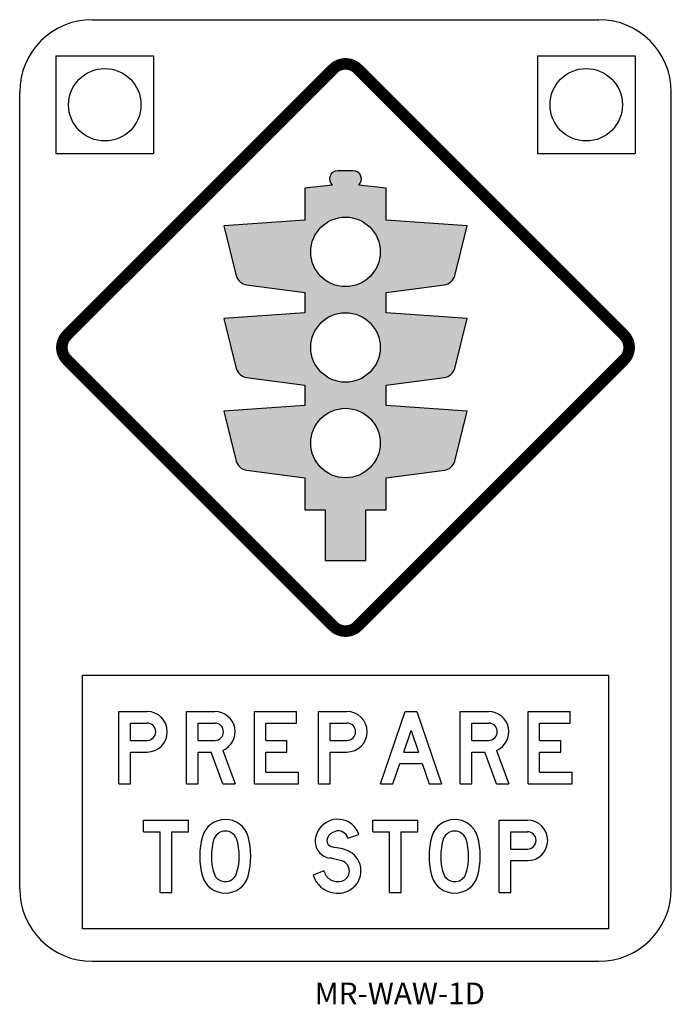
# Model space of a CAD drawing. Extents: x 210 to 300, y 106 to 242.
import ezdxf

# ---------------------------------------------------------------- set-up
doc = ezdxf.new("R2010")
doc.units = 0
doc.header["$LTSCALE"] = 6
doc.header["$MEASUREMENT"] = 0
for name, color, linetype in [('L25', 1, 'CONTINUOUS'), ('L35', 3, 'CONTINUOUS'), ('T25', 1, 'CONTINUOUS')]:
    doc.layers.add(name, color=color, linetype=linetype)
doc.styles.add('ISO', font='iso')

msp = doc.modelspace()

# ---------------------------------------------------------------- hatches: boundary and pattern name
at = {"layer": 'L25'}
h = msp.add_hatch(color=256, dxfattribs=at)
edge = h.paths.add_edge_path()
edge.add_arc((268.5, 207.01), 1.67, 277.4314, 345.9638)
edge.add_line((270.12, 206.61), (271.84, 213.51))
edge.add_line((271.84, 213.51), (260.64, 214.31))
edge.add_line((260.64, 214.31), (260.64, 218.71))
edge.add_line((260.64, 218.71), (256.86, 219.13))
edge.add_arc((256.11, 219.97), 1.13, 311.6633, 450)
edge.add_line((256.11, 221.11), (255.04, 221.11))
edge.add_line((255.04, 221.11), (253.97, 221.11))
edge.add_arc((253.97, 219.97), 1.13, 90, 228.3367)
edge.add_line((253.22, 219.13), (249.44, 218.71))
edge.add_line((249.44, 218.71), (249.44, 214.31))
edge.add_line((249.44, 214.31), (238.24, 213.51))
edge.add_line((238.24, 213.51), (239.96, 206.61))
edge.add_arc((241.58, 207.01), 1.67, 194.0362, 262.5686)
edge.add_line((241.37, 205.36), (249.44, 204.31))
edge.add_line((249.44, 204.31), (249.44, 201.51))
edge.add_line((249.44, 201.51), (238.24, 200.71))
edge.add_line((238.24, 200.71), (239.96, 193.81))
edge.add_arc((241.58, 194.21), 1.67, 194.0362, 262.5686)
edge.add_line((241.37, 192.56), (249.44, 191.51))
edge.add_line((249.44, 191.51), (249.44, 188.71))
edge.add_line((249.44, 188.71), (238.24, 187.91))
edge.add_line((238.24, 187.91), (239.96, 181.01))
edge.add_arc((241.58, 181.41), 1.67, 194.0362, 262.5686)
edge.add_line((241.37, 179.76), (249.44, 178.71))
edge.add_line((249.44, 178.71), (249.44, 174.31))
edge.add_line((249.44, 174.31), (252.24, 174.31))
edge.add_line((252.24, 174.31), (252.24, 167.31))
edge.add_line((252.24, 167.31), (255.04, 167.31))
edge.add_line((255.04, 167.31), (257.84, 167.31))
edge.add_line((257.84, 167.31), (257.84, 174.31))
edge.add_line((257.84, 174.31), (260.64, 174.31))
edge.add_line((260.64, 174.31), (260.64, 178.71))
edge.add_line((260.64, 178.71), (268.71, 179.76))
edge.add_arc((268.5, 181.41), 1.67, 277.4314, 345.9638)
edge.add_line((270.12, 181.01), (271.84, 187.91))
edge.add_line((271.84, 187.91), (260.64, 188.71))
edge.add_line((260.64, 188.71), (260.64, 191.51))
edge.add_line((260.64, 191.51), (268.71, 192.56))
edge.add_arc((268.5, 194.21), 1.67, 277.4314, 345.9638)
edge.add_line((270.12, 193.81), (271.84, 200.71))
edge.add_line((271.84, 200.71), (260.64, 201.51))
edge.add_line((260.64, 201.51), (260.64, 204.31))
edge.add_line((260.64, 204.31), (268.71, 205.36))
edge = h.paths.add_edge_path(flags=16)
edge.add_arc((255.04, 209.91), 4.8, 0, 360)
edge = h.paths.add_edge_path(flags=16)
edge.add_arc((255.04, 196.71), 4.8, 0, 360)
edge = h.paths.add_edge_path(flags=16)
edge.add_arc((255.04, 183.51), 4.8, 0, 360)

# ---------------------------------------------------------------- linework, layer by layer
for centre in [(255.04, 209.91), (255.04, 196.71), (255.04, 183.51)]:
    msp.add_circle(centre, 4.8, dxfattribs=at)
at = {"layer": 'L35'}
for p, q in [((220.04, 241.98), (290.04, 241.98)), ((215.04, 236.98), (215.04, 223.48)), ((215.04, 236.98), (228.54, 236.98)), ((228.54, 236.98), (228.54, 223.48)), ((281.54, 236.98), (295.04, 236.98)), ((281.54, 236.98), (281.54, 223.48)), ((295.04, 236.98), (295.04, 223.48)), ((210.04, 121.94), (210.04, 231.98)), ((300.04, 121.94), (300.04, 231.98)), ((215.04, 223.48), (228.54, 223.48)), ((281.54, 223.48), (295.04, 223.48)), ((218.71, 151.44), (291.37, 151.44)), ((218.71, 116.44), (218.71, 151.44)), ((291.37, 151.44), (291.37, 116.44)), ((223.73, 136.44), (223.73, 146.44)), ((223.73, 146.44), (227.63, 146.44)), ((233.09, 146.44), (236.99, 146.44)), ((233.09, 136.44), (233.09, 146.44)), ((242.46, 136.44), (242.46, 146.44)), ((242.46, 146.44), (248.25, 146.44)), ((248.25, 144.84), (248.25, 146.44)), ((251.33, 146.44), (255.23, 146.44)), ((251.33, 136.44), (251.33, 146.44)), ((259.89, 136.44), (263.29, 146.44)), ((263.29, 146.44), (264.89, 146.44)), ((264.89, 146.44), (268.29, 136.44)), ((270.9, 136.44), (270.9, 146.44)), ((270.9, 146.44), (274.8, 146.44)), ((280.26, 146.44), (286.06, 146.44)), ((280.26, 136.44), (280.26, 146.44)), ((286.06, 144.84), (286.06, 146.44)), ((225.33, 142.44), (225.33, 144.84)), ((225.33, 144.84), (227.63, 144.84)), ((234.69, 142.44), (234.69, 144.84)), ((234.69, 144.84), (236.99, 144.84)), ((244.05, 142.44), (244.05, 144.84)), ((244.05, 144.84), (248.25, 144.84)), ((252.93, 144.84), (255.23, 144.84)), ((252.93, 142.44), (252.93, 144.84)), ((272.5, 144.84), (274.8, 144.84)), ((272.5, 142.44), (272.5, 144.84)), ((281.85, 144.84), (286.06, 144.84)), ((281.85, 142.44), (281.85, 144.84)), ((263.08, 140.84), (264.09, 143.82)), ((264.08, 143.79), (264.1, 143.8)), ((264.09, 143.82), (265.11, 140.84)), ((225.33, 142.44), (227.63, 142.44)), ((234.69, 142.44), (236.99, 142.44)), ((244.05, 142.44), (246.95, 142.44)), ((246.95, 140.84), (246.95, 142.44)), ((252.93, 142.44), (255.23, 142.44)), ((272.5, 142.44), (274.8, 142.44)), ((281.85, 142.44), (284.76, 142.44)), ((284.76, 140.84), (284.76, 142.44)), ((225.33, 140.84), (227.63, 140.84)), ((225.33, 136.44), (225.33, 140.84)), ((234.69, 136.44), (234.69, 140.84)), ((234.69, 140.84), (236.49, 140.84)), ((238.09, 136.44), (236.49, 140.84)), ((238.09, 141.06), (239.79, 136.44)), ((244.05, 138.04), (244.05, 140.84)), ((244.05, 140.84), (246.95, 140.84)), ((252.93, 136.44), (252.93, 140.84)), ((252.93, 140.84), (255.23, 140.84)), ((263.08, 140.84), (265.11, 140.84)), ((272.5, 140.84), (274.3, 140.84)), ((272.5, 136.44), (272.5, 140.84)), ((275.9, 136.44), (274.3, 140.84)), ((275.9, 141.06), (277.6, 136.44)), ((281.85, 140.84), (284.76, 140.84)), ((281.85, 138.04), (281.85, 140.84)), ((261.58, 136.44), (262.53, 139.24)), ((262.53, 139.24), (265.65, 139.24)), ((265.65, 139.24), (266.6, 136.44)), ((244.05, 138.04), (248.56, 138.04)), ((248.56, 136.44), (248.56, 138.04)), ((281.85, 138.04), (286.36, 138.04)), ((286.36, 136.44), (286.36, 138.04)), ((223.73, 136.44), (225.33, 136.44)), ((233.09, 136.44), (234.69, 136.44)), ((238.09, 136.44), (239.79, 136.44)), ((242.46, 136.44), (248.56, 136.44)), ((251.33, 136.44), (252.93, 136.44)), ((259.89, 136.44), (261.58, 136.44)), ((266.6, 136.44), (268.29, 136.44)), ((270.9, 136.44), (272.5, 136.44)), ((275.9, 136.44), (277.6, 136.44)), ((280.26, 136.44), (286.36, 136.44)), ((227.14, 129.84), (227.14, 131.44)), ((227.14, 131.44), (233.34, 131.44)), ((233.34, 129.84), (233.34, 131.44)), ((258.81, 131.44), (265.01, 131.44)), ((258.81, 129.84), (258.81, 131.44)), ((265.01, 129.84), (265.01, 131.44)), ((276.27, 131.44), (280.17, 131.44)), ((276.27, 121.44), (276.27, 131.44)), ((227.14, 129.84), (229.44, 129.84)), ((229.44, 121.44), (229.44, 129.84)), ((231.04, 129.84), (233.34, 129.84)), ((231.04, 121.44), (231.04, 129.84)), ((255.36, 128.94), (256.86, 129.44)), ((258.81, 129.84), (261.11, 129.84)), ((261.11, 121.44), (261.11, 129.84)), ((262.71, 121.44), (262.71, 129.84)), ((262.71, 129.84), (265.01, 129.84)), ((277.87, 129.84), (280.17, 129.84)), ((277.87, 127.44), (277.87, 129.84)), ((277.87, 127.44), (280.17, 127.44)), ((277.87, 121.44), (277.87, 125.84)), ((277.87, 125.84), (280.17, 125.84)), ((252.06, 124.44), (250.56, 123.84)), ((229.44, 121.44), (231.04, 121.44)), ((261.11, 121.44), (262.71, 121.44)), ((276.27, 121.44), (277.87, 121.44)), ((291.37, 116.44), (218.71, 116.44)), ((220.04, 111.94), (290.04, 111.94))]:
    msp.add_line(p, q, dxfattribs=at)
at = {"layer": 'L35', "const_width": 1.6}
msp.add_lwpolyline([(293.51, 195.01, 0.414214), (293.51, 198.41), (256.74, 235.17, 0.414214), (253.34, 235.17), (216.57, 198.41, 0.414214), (216.57, 195.01), (253.34, 158.24, 0.414214), (256.74, 158.24)], format="xyb", close=True, dxfattribs=at)
at = {"layer": 'L35'}
msp.add_lwpolyline([(268.71, 205.36, 0.308272), (270.12, 206.61), (271.84, 213.51), (260.64, 214.31), (260.64, 218.71), (256.86, 219.13, 0.689446), (256.11, 221.11), (255.04, 221.11), (253.97, 221.11, 0.689446), (253.22, 219.13), (249.44, 218.71), (249.44, 214.31), (238.24, 213.51), (239.96, 206.61, 0.308272), (241.37, 205.36), (249.44, 204.31), (249.44, 201.51), (238.24, 200.71), (239.96, 193.81, 0.308272), (241.37, 192.56), (249.44, 191.51), (249.44, 188.71), (238.24, 187.91), (239.96, 181.01, 0.308272), (241.37, 179.76), (249.44, 178.71), (249.44, 174.31), (252.24, 174.31), (252.24, 167.31), (255.04, 167.31), (257.84, 167.31), (257.84, 174.31), (260.64, 174.31), (260.64, 178.71), (268.71, 179.76, 0.308272), (270.12, 181.01), (271.84, 187.91), (260.64, 188.71), (260.64, 191.51), (268.71, 192.56, 0.308272), (270.12, 193.81), (271.84, 200.71), (260.64, 201.51), (260.64, 204.31)], format="xyb", close=True, dxfattribs=at)
for centre, radius in [((221.79, 230.23), 5), ((288.29, 230.23), 5), ((255.04, 209.91), 4.8), ((255.04, 209.91), 4.8), ((255.04, 196.71), 4.8), ((255.04, 196.71), 4.8), ((255.04, 183.51), 4.8), ((255.04, 183.51), 4.8)]:
    msp.add_circle(centre, radius, dxfattribs=at)
for centre, radius, start, end in [((220.04, 231.98), 10, 90, 180), ((290.04, 231.98), 10, 0, 90), ((227.63, 143.64), 2.8, 270, 90), ((236.99, 143.64), 2.8, 292.9613, 90), ((255.23, 143.64), 2.8, 270, 90), ((274.8, 143.64), 2.8, 292.9613, 90), ((227.63, 143.64), 1.2, 270, 90), ((236.99, 143.64), 1.2, 270, 90), ((255.23, 143.64), 1.2, 270, 90), ((274.8, 143.64), 1.2, 270, 90), ((238.44, 128.23), 3.3, 16.9285, 163.2045), ((253.98, 128.41), 3.14, 56.4836, 172.904), ((253.88, 128.5), 3.13, 17.3846, 54.0855), ((270.11, 128.23), 3.3, 16.9285, 163.2045), ((280.17, 128.64), 2.8, 270, 90), ((245.51, 126.44), 10.59, 164.9986, 195.0713), ((238.44, 128.27), 1.66, 23.0995, 156.6184), ((231.46, 126.44), 10.5, 344.8006, 15.1749), ((254.09, 128.21), 1.73, 106.1289, 153.2979), ((254.03, 128.56), 1.39, 15.9079, 107.6885), ((277.18, 126.44), 10.59, 164.9986, 195.0713), ((270.12, 128.27), 1.66, 23.0995, 156.6184), ((263.14, 126.44), 10.5, 344.8006, 15.1749), ((280.17, 128.64), 1.2, 270, 90), ((244.29, 126.46), 7.78, 161.4667, 199.9118), ((232.6, 126.46), 7.77, 339.9586, 18.471), ((253.16, 128.51), 2.32, 172.695, 264.512), ((253.31, 128.62), 0.854, 154.2696, 240.5697), ((253.77, 129.4), 1.75, 239.9199, 263.97), ((275.97, 126.46), 7.78, 161.4667, 199.9118), ((264.28, 126.46), 7.77, 339.9586, 18.471), ((252.95, 121.37), 6.31, 64.6944, 84.2012), ((254.13, 124.43), 3.05, 303.0493, 60.097), ((166.29, -231.57), 368.12, 76.1263, 76.3862), ((254.1, 124.41), 1.47, 286.5144, 72.0083), ((238.44, 124.6), 1.66, 208.4021, 331.2575), ((253.94, 124.87), 3.53, 197.0311, 261.9783), ((253.97, 124.88), 1.95, 192.9912, 286.4599), ((270.12, 124.6), 1.66, 208.4021, 331.2575), ((238.44, 124.64), 3.3, 196.7131, 343.2869), ((270.11, 124.64), 3.3, 196.7131, 343.2869), ((220.04, 121.94), 10, 180, 270), ((253.96, 124.71), 3.37, 261.1577, 302.8847), ((290.04, 121.94), 10, 270, 0)]:
    msp.add_arc(centre, radius, start, end, dxfattribs=at)

# ---------------------------------------------------------------- texts
at = {"layer": 'T25', "color": 3, "style": 'ISO'}
msp.add_text('MR-WAW-1D', height=3, dxfattribs=at).set_placement((250.78, 106))

doc.saveas('drawing.dxf')
